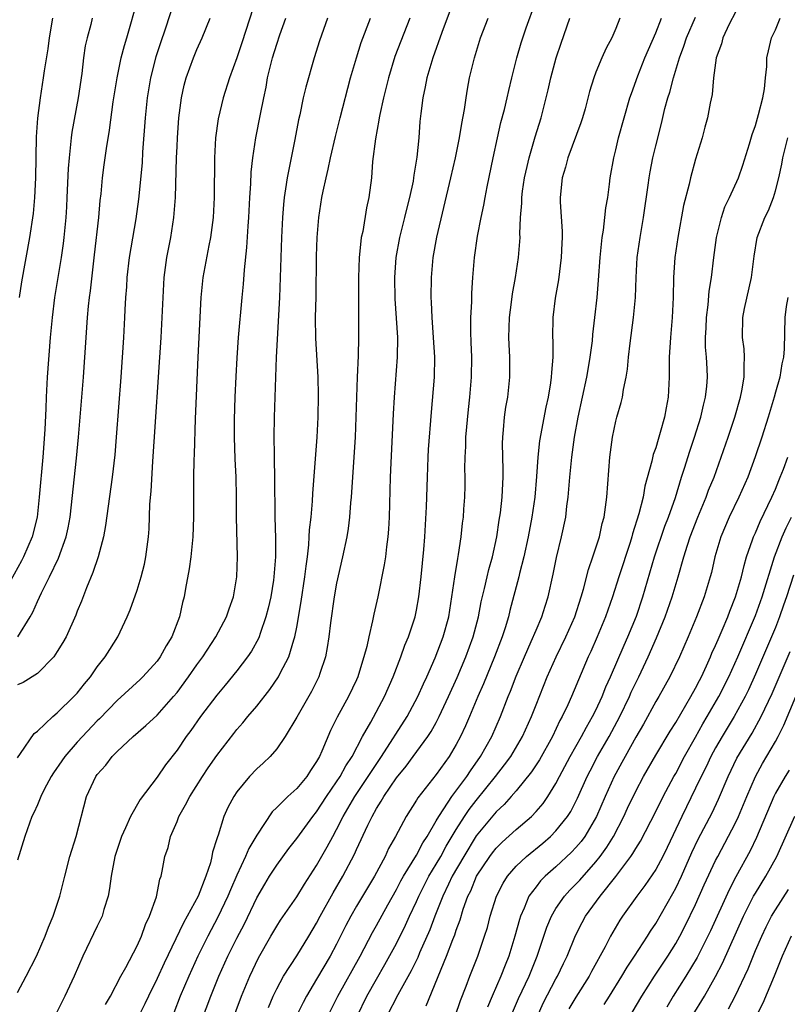
# Model space of a CAD drawing. Units: inches. Extents: x 2631000 to 2634000, y 1440000 to 1443000.
# Drawn here: x 2631227 to 2631304, y 1440170 to 1440269 of the extents above; entities that cross this region are included whole.
import ezdxf

# ---------------------------------------------------------------- set-up
doc = ezdxf.new("R2010")
doc.units = ezdxf.units.IN
doc.header["$MEASUREMENT"] = 0
doc.layers.add('LD26311440_2ft', color=15, linetype='Continuous')

msp = doc.modelspace()

# ---------------------------------------------------------------- linework, layer by layer
at = {"layer": 'LD26311440_2ft'}
for points, elevation in [([(2631247, 1440164.343), (2631249.479, 1440171), (2631250.3, 1440173), (2631251.165, 1440174.835), (2631252.404, 1440177), (2631253, 1440178.012), (2631253.392, 1440178.608), (2631255, 1440180.933), (2631255.783, 1440182.218), (2631257, 1440184.084), (2631258.06, 1440185.94), (2631258.609, 1440187), (2631259, 1440187.682), (2631259.672, 1440189), (2631260.841, 1440191), (2631262.177, 1440193), (2631262.486, 1440193.514), (2631263.495, 1440195), (2631266.07, 1440199), (2631267.138, 1440201), (2631267.702, 1440202.298), (2631268.037, 1440203), (2631268.886, 1440204.886), (2631269.7, 1440207), (2631270.242, 1440209), (2631270.557, 1440211), (2631270.842, 1440213), (2631271.151, 1440214.849), (2631271.24, 1440215.24), (2631271.5, 1440217), (2631271.631, 1440218.369), (2631271.71, 1440219), (2631271.774, 1440219.774), (2631271.854, 1440221), (2631271.884, 1440222.116), (2631271.899, 1440223), (2631271.873, 1440223.873), (2631271.889, 1440225), (2631271.951, 1440226.049), (2631271.964, 1440227), (2631272.221, 1440229.779), (2631272.359, 1440231), (2631272.519, 1440233), (2631272.545, 1440235), (2631272.509, 1440236.509), (2631272.464, 1440237.536), (2631272.472, 1440239), (2631272.545, 1440240.545), (2631272.562, 1440241.438), (2631272.658, 1440243), (2631272.83, 1440245), (2631273.14, 1440247.141), (2631273.495, 1440249), (2631273.762, 1440250.238), (2631273.884, 1440251), (2631274.09, 1440252.09), (2631274.693, 1440255), (2631275.127, 1440257), (2631275.477, 1440258.523), (2631275.829, 1440259.83), (2631276.11, 1440261), (2631276.266, 1440261.733), (2631276.589, 1440263), (2631277.067, 1440265), (2631277.504, 1440266.497), (2631277.663, 1440267), (2631278.022, 1440268.022), (2631279.8, 1440273)], 10530), ([(2631251, 1440271.181), (2631249.497, 1440266.502), (2631249, 1440265.023), (2631248.269, 1440263), (2631247.63, 1440261), (2631247.115, 1440258.885), (2631246.871, 1440257), (2631246.764, 1440255), (2631246.723, 1440251), (2631246.622, 1440249), (2631246.36, 1440247), (2631246.191, 1440246.191), (2631245.6, 1440243), (2631245.391, 1440241), (2631245.081, 1440235), (2631244.827, 1440228.827), (2631244.713, 1440225.287), (2631244.682, 1440224.682), (2631244.642, 1440223), (2631244.645, 1440221), (2631244.67, 1440219), (2631244.601, 1440217), (2631244.378, 1440215), (2631244.206, 1440213.794), (2631243.842, 1440211.842), (2631243.705, 1440211), (2631243.561, 1440210.439), (2631243.247, 1440209), (2631242.476, 1440207), (2631241.909, 1440206.091), (2631241.32, 1440205), (2631241, 1440204.571), (2631239.59, 1440203), (2631239.291, 1440202.709), (2631237, 1440200.624), (2631235.222, 1440198.778), (2631235, 1440198.566), (2631233.51, 1440197), (2631233, 1440196.439), (2631231.746, 1440195), (2631231.438, 1440194.562), (2631230.627, 1440193.373), (2631230.398, 1440193), (2631229.693, 1440191.693), (2631229.34, 1440191), (2631229, 1440190.176), (2631228.64, 1440189.36), (2631228.453, 1440189), (2631227.749, 1440187), (2631227, 1440184.616)], 10516), ([(2631242.817, 1440271), (2631241.79, 1440267.79), (2631241.378, 1440266.622), (2631240.887, 1440265.113), (2631240.342, 1440263), (2631240.015, 1440261), (2631239.809, 1440259), (2631239.551, 1440255.551), (2631239.496, 1440254.504), (2631239.148, 1440250.852), (2631238.881, 1440248.88), (2631238.208, 1440245), (2631237.968, 1440243), (2631237.921, 1440242.079), (2631237.838, 1440241), (2631237.774, 1440239.774), (2631237.752, 1440239), (2631237.639, 1440237), (2631237.363, 1440233), (2631236.909, 1440227), (2631236.76, 1440225.24), (2631236.514, 1440223), (2631235.843, 1440218.157), (2631235.618, 1440217), (2631235.081, 1440215), (2631234.566, 1440213.434), (2631233.915, 1440211.915), (2631233.418, 1440210.582), (2631233, 1440209.569), (2631232.847, 1440209.153), (2631231.875, 1440207), (2631231.568, 1440206.431), (2631231, 1440205.52), (2631230.645, 1440205), (2631229, 1440203.326), (2631227.571, 1440202.428), (2631227, 1440202.18)], 10512), ([(2631227.033, 1440207), (2631228.27, 1440209), (2631228.534, 1440209.466), (2631229, 1440210.541), (2631229.408, 1440211.408), (2631230.215, 1440213), (2631231.127, 1440214.873), (2631231.896, 1440217), (2631232.094, 1440217.906), (2631232.291, 1440219), (2631232.909, 1440224.909), (2631233.119, 1440227), (2631233.614, 1440233), (2631233.878, 1440237), (2631234.025, 1440239), (2631234.124, 1440240.124), (2631234.226, 1440241), (2631234.323, 1440241.677), (2631234.739, 1440245.261), (2631235.151, 1440249), (2631235.302, 1440250.698), (2631235.386, 1440251.386), (2631235.533, 1440253), (2631235.7, 1440254.3), (2631235.923, 1440255.923), (2631236.238, 1440257.762), (2631236.602, 1440260.602), (2631236.984, 1440263), (2631237.415, 1440265), (2631237.74, 1440266.26), (2631237.965, 1440267), (2631239.07, 1440270.93)], 10510), ([(2631271, 1440271.425), (2631269.54, 1440267.54), (2631268.639, 1440265), (2631268.046, 1440263), (2631267.892, 1440262.108), (2631267.635, 1440261), (2631267.437, 1440259.437), (2631267.357, 1440258.643), (2631267.234, 1440257), (2631267.047, 1440255.046), (2631266.738, 1440253.262), (2631266.718, 1440253), (2631266.664, 1440252.664), (2631266.299, 1440251), (2631266.035, 1440249.966), (2631265.812, 1440249), (2631265.316, 1440247), (2631264.95, 1440245), (2631264.809, 1440243), (2631264.848, 1440240.849), (2631265.097, 1440237), (2631265.086, 1440235), (2631264.776, 1440231), (2631264.673, 1440229.327), (2631264.425, 1440224.425), (2631264.368, 1440223), (2631264.269, 1440219), (2631264.207, 1440217.793), (2631264.147, 1440217), (2631264.006, 1440216.007), (2631263.9, 1440215), (2631263.786, 1440214.214), (2631263.129, 1440211), (2631262.734, 1440209.266), (2631262.611, 1440208.611), (2631262.218, 1440207), (2631262.02, 1440206.02), (2631261.738, 1440205), (2631261.204, 1440203.204), (2631261.134, 1440203), (2631261, 1440202.701), (2631260.194, 1440201), (2631259.053, 1440198.947), (2631258.394, 1440197.605), (2631257.533, 1440195.532), (2631257.287, 1440195), (2631257.174, 1440194.826), (2631257, 1440194.489), (2631256.391, 1440193.609), (2631256.006, 1440193), (2631255, 1440191.784), (2631254.123, 1440191), (2631253, 1440189.88), (2631252.545, 1440189.455), (2631251, 1440187.134), (2631250.205, 1440185.795), (2631249.883, 1440185), (2631249, 1440183.121), (2631248.36, 1440181.64), (2631248.109, 1440181), (2631247.105, 1440178.895), (2631246.084, 1440177), (2631245.082, 1440175), (2631244.173, 1440173), (2631243.333, 1440171), (2631242.667, 1440169.333)], 10526), ([(2631234.509, 1440269), (2631234.35, 1440268.35), (2631233.977, 1440267), (2631233.793, 1440266.207), (2631233.632, 1440265), (2631233.452, 1440263.451), (2631233.083, 1440261), (2631232.454, 1440257.546), (2631232.386, 1440257), (2631232.336, 1440256.336), (2631232.174, 1440255), (2631232.095, 1440253.905), (2631231.969, 1440251), (2631231.915, 1440250.085), (2631231.843, 1440249), (2631231.647, 1440247), (2631231.579, 1440246.421), (2631231.371, 1440245), (2631230.716, 1440241), (2631230.467, 1440239), (2631230.288, 1440237), (2631229.998, 1440233), (2631229.89, 1440231), (2631229.859, 1440229.859), (2631229.752, 1440227.752), (2631229.536, 1440225), (2631229.193, 1440221), (2631228.973, 1440219), (2631228.478, 1440217), (2631227.601, 1440215), (2631227.399, 1440214.601), (2631225.953, 1440211.953)], 10508), ([(2631227, 1440171.346), (2631227.883, 1440173), (2631228.913, 1440175), (2631229.779, 1440177), (2631230.102, 1440177.898), (2631230.587, 1440179), (2631231.268, 1440181), (2631231.739, 1440183), (2631232.243, 1440185), (2631232.875, 1440187), (2631233.922, 1440191), (2631234.847, 1440193), (2631235, 1440193.207), (2631235.856, 1440194.144), (2631236.511, 1440195), (2631237, 1440195.504), (2631238.596, 1440197), (2631239.891, 1440198.109), (2631241, 1440199.151), (2631242.657, 1440201), (2631243, 1440201.408), (2631244.169, 1440203), (2631245, 1440204.202), (2631245.581, 1440205), (2631246.906, 1440207), (2631247.973, 1440209), (2631248.214, 1440209.786), (2631248.657, 1440211), (2631249.003, 1440213), (2631249.074, 1440215), (2631248.964, 1440219), (2631248.953, 1440221.047), (2631248.922, 1440223), (2631248.84, 1440224.839), (2631248.769, 1440227), (2631248.76, 1440228.76), (2631248.83, 1440231), (2631248.932, 1440233.068), (2631249.036, 1440234.964), (2631249.179, 1440237), (2631249.522, 1440241), (2631249.653, 1440242.347), (2631249.751, 1440243.751), (2631250.008, 1440245.992), (2631250.137, 1440248.137), (2631250.204, 1440249), (2631250.3, 1440251), (2631250.395, 1440252.395), (2631250.443, 1440253.557), (2631250.614, 1440255), (2631250.919, 1440257), (2631251.361, 1440259.361), (2631251.69, 1440261), (2631251.926, 1440262.074), (2631252.089, 1440263), (2631252.581, 1440265), (2631253, 1440266.388), (2631253.306, 1440267.306), (2631253.907, 1440269)], 10518), ([(2631227, 1440194.877), (2631227.314, 1440195.314), (2631228.685, 1440197.316), (2631229, 1440197.537), (2631230.536, 1440199), (2631231, 1440199.365), (2631232.67, 1440201), (2631233, 1440201.365), (2631233.711, 1440202.289), (2631234.317, 1440203), (2631235, 1440203.979), (2631235.812, 1440205), (2631236.261, 1440205.739), (2631237.067, 1440207), (2631238.012, 1440209), (2631238.3, 1440209.7), (2631239, 1440211.682), (2631239.409, 1440213), (2631239.729, 1440214.271), (2631239.888, 1440215), (2631240.132, 1440217), (2631240.193, 1440217.807), (2631240.271, 1440220.271), (2631240.4, 1440221.6), (2631240.573, 1440224.573), (2631241.418, 1440237), (2631241.528, 1440239), (2631241.601, 1440241), (2631241.715, 1440243), (2631241.991, 1440245), (2631242.372, 1440247), (2631242.685, 1440249), (2631242.842, 1440251), (2631242.953, 1440255), (2631243, 1440256.136), (2631243.038, 1440257), (2631243.185, 1440259), (2631243.443, 1440261), (2631243.719, 1440262.281), (2631243.907, 1440263), (2631244.64, 1440265), (2631245, 1440265.839), (2631245.539, 1440267), (2631246.327, 1440269)], 10514), ([(2631227.192, 1440241), (2631227.428, 1440242.572), (2631228.243, 1440247), (2631228.601, 1440249.399), (2631228.751, 1440251), (2631228.854, 1440253), (2631228.922, 1440257.078), (2631229.043, 1440258.957), (2631229.302, 1440261), (2631229.618, 1440263), (2631229.702, 1440263.702), (2631230.095, 1440265.905), (2631230.215, 1440267), (2631230.566, 1440269)], 10506), ([(2631258.095, 1440269), (2631257.292, 1440266.708), (2631256.769, 1440265), (2631255.916, 1440262.084), (2631255.665, 1440261), (2631255.311, 1440259.311), (2631255.191, 1440258.809), (2631254.814, 1440256.814), (2631254.436, 1440255), (2631254.311, 1440254.311), (2631254.029, 1440253), (2631253.891, 1440251.89), (2631253.743, 1440251), (2631253.676, 1440250.324), (2631253.585, 1440249), (2631253.482, 1440247), (2631253.261, 1440241), (2631252.95, 1440235), (2631252.802, 1440231), (2631252.75, 1440229), (2631252.724, 1440227), (2631252.728, 1440225.272), (2631252.752, 1440224.752), (2631252.782, 1440223), (2631252.818, 1440219), (2631252.88, 1440216.88), (2631252.879, 1440215), (2631252.72, 1440213), (2631252.671, 1440212.672), (2631252.394, 1440211), (2631252.143, 1440209.857), (2631251.921, 1440209), (2631251.335, 1440207.335), (2631251.237, 1440207), (2631251.171, 1440206.829), (2631250.458, 1440205.542), (2631250.082, 1440205), (2631249, 1440203.593), (2631247.841, 1440202.159), (2631247, 1440201.163), (2631245.372, 1440199), (2631244.39, 1440197.61), (2631243.934, 1440197), (2631243, 1440195.622), (2631241.846, 1440194.154), (2631241, 1440192.944), (2631239.31, 1440190.691), (2631238.343, 1440189), (2631237.852, 1440187.852), (2631237.436, 1440187), (2631236.759, 1440185), (2631236.394, 1440183), (2631236.239, 1440181.761), (2631236.097, 1440181), (2631235.666, 1440179.666), (2631235.485, 1440179), (2631235.34, 1440178.66), (2631235, 1440178.007), (2631233.556, 1440175), (2631232.683, 1440173), (2631231.761, 1440171), (2631230.753, 1440169)], 10520), ([(2631235.846, 1440170.154), (2631236.336, 1440171), (2631237.383, 1440173), (2631237.874, 1440173.874), (2631239, 1440176.027), (2631239.439, 1440177), (2631239.832, 1440178.168), (2631240.247, 1440179), (2631240.934, 1440180.934), (2631241.288, 1440182.712), (2631241.418, 1440183), (2631241.525, 1440183.525), (2631241.78, 1440185), (2631242.109, 1440185.891), (2631242.347, 1440187), (2631243, 1440188.487), (2631243.192, 1440189), (2631243.856, 1440190.144), (2631244.273, 1440191), (2631245.566, 1440193), (2631246.138, 1440193.863), (2631247, 1440195.115), (2631248.689, 1440197.311), (2631249, 1440197.698), (2631249.614, 1440198.386), (2631250.112, 1440199), (2631251, 1440200.042), (2631252.297, 1440201.703), (2631253.19, 1440203), (2631253.36, 1440203.36), (2631254.212, 1440205), (2631254.704, 1440206.704), (2631254.81, 1440207), (2631255, 1440207.976), (2631255.458, 1440210.542), (2631255.822, 1440213), (2631255.935, 1440214.065), (2631256.068, 1440215), (2631256.218, 1440216.218), (2631256.267, 1440217), (2631256.291, 1440217.709), (2631256.444, 1440219), (2631256.602, 1440220.602), (2631256.634, 1440221.366), (2631257.043, 1440227), (2631257.152, 1440229), (2631257.198, 1440231.198), (2631257.162, 1440233), (2631256.91, 1440236.91), (2631256.889, 1440239), (2631256.937, 1440241.063), (2631257, 1440245.137), (2631257.065, 1440247), (2631257.232, 1440249), (2631257.527, 1440251), (2631257.649, 1440251.649), (2631257.941, 1440253), (2631258.155, 1440253.845), (2631258.395, 1440255), (2631258.881, 1440257.119), (2631259.35, 1440259), (2631260.412, 1440263), (2631260.987, 1440265.013), (2631261.461, 1440266.539), (2631262.414, 1440269)], 10522), ([(2631266.337, 1440269), (2631264.852, 1440265.148), (2631264.195, 1440263), (2631263.704, 1440261), (2631263.332, 1440259.332), (2631263.271, 1440259), (2631263.244, 1440258.756), (2631262.887, 1440256.887), (2631262.609, 1440254.609), (2631262.486, 1440253), (2631262.236, 1440251), (2631262.008, 1440249.992), (2631261.618, 1440247.618), (2631261.47, 1440247), (2631261.298, 1440245.298), (2631261.25, 1440245), (2631261.184, 1440243), (2631261.199, 1440237), (2631261.159, 1440235.159), (2631261.069, 1440233), (2631260.944, 1440229), (2631260.866, 1440227), (2631260.476, 1440221), (2631260.411, 1440220.411), (2631260.305, 1440219), (2631260.158, 1440217.842), (2631260.016, 1440217), (2631259.601, 1440215), (2631259, 1440212.358), (2631258.762, 1440211), (2631258.385, 1440208.385), (2631258.218, 1440207), (2631258.062, 1440205.938), (2631257.877, 1440205), (2631257.329, 1440203.329), (2631257.235, 1440203), (2631257.16, 1440202.84), (2631256.486, 1440201.514), (2631255, 1440198.953), (2631253.845, 1440197), (2631253, 1440195.763), (2631252.339, 1440195), (2631251.65, 1440194.35), (2631251, 1440193.778), (2631250.279, 1440193), (2631249, 1440191.464), (2631248.682, 1440191), (2631248.111, 1440189.889), (2631247.698, 1440189), (2631247.115, 1440187.115), (2631247.047, 1440186.952), (2631247, 1440186.757), (2631246.571, 1440185.429), (2631246.505, 1440185), (2631246.353, 1440184.354), (2631245.895, 1440183), (2631245.121, 1440181), (2631244.031, 1440179), (2631243.648, 1440178.351), (2631241.702, 1440174.298), (2631241, 1440172.769), (2631240.129, 1440171), (2631239.769, 1440170.231), (2631239, 1440168.676)], 10524), ([(2631244.896, 1440167), (2631246.4, 1440171), (2631247.204, 1440173), (2631248.101, 1440175), (2631249, 1440176.817), (2631249.751, 1440178.249), (2631251, 1440180.832), (2631251.795, 1440182.205), (2631252.283, 1440183), (2631253, 1440184.116), (2631254.22, 1440185.78), (2631255, 1440186.777), (2631256.633, 1440189), (2631257, 1440189.445), (2631258.001, 1440191), (2631259, 1440192.468), (2631259.346, 1440193), (2631259.929, 1440194.072), (2631260.557, 1440195), (2631261.614, 1440197), (2631262.428, 1440198.428), (2631263.813, 1440201), (2631264.69, 1440203), (2631265.456, 1440205), (2631265.853, 1440206.147), (2631266.216, 1440207), (2631266.806, 1440208.806), (2631266.866, 1440209), (2631267, 1440209.656), (2631267.244, 1440211), (2631267.473, 1440213), (2631267.741, 1440215.741), (2631267.838, 1440217), (2631268.013, 1440220.013), (2631268.108, 1440223), (2631268.183, 1440225), (2631268.226, 1440225.774), (2631268.507, 1440229.493), (2631268.803, 1440233), (2631268.841, 1440235), (2631268.726, 1440237), (2631268.568, 1440239), (2631268.521, 1440240.521), (2631268.488, 1440241), (2631268.512, 1440243), (2631268.687, 1440245), (2631269.051, 1440247.051), (2631270.471, 1440253), (2631270.923, 1440255), (2631271.341, 1440257), (2631271.561, 1440258.439), (2631271.83, 1440259.831), (2631271.981, 1440261), (2631272.125, 1440261.875), (2631272.343, 1440263), (2631272.82, 1440265), (2631273.431, 1440267), (2631274.194, 1440269)], 10528), ([(2631252.159, 1440169.841), (2631252.654, 1440171), (2631253, 1440171.718), (2631253.69, 1440173), (2631255, 1440175.021), (2631256.22, 1440177), (2631257, 1440178.311), (2631257.35, 1440179), (2631258.651, 1440181.349), (2631259.639, 1440183), (2631260.797, 1440185.203), (2631261, 1440185.676), (2631262.126, 1440188.126), (2631262.553, 1440189), (2631263, 1440189.78), (2631263.486, 1440190.514), (2631263.748, 1440191), (2631265, 1440192.854), (2631265.964, 1440194.036), (2631266.693, 1440195), (2631268.154, 1440197), (2631268.491, 1440197.509), (2631269, 1440198.425), (2631269.302, 1440199), (2631270.231, 1440201), (2631271.084, 1440202.916), (2631271.959, 1440205), (2631272.7, 1440207), (2631273.235, 1440209), (2631273.507, 1440210.493), (2631273.83, 1440211.83), (2631274.083, 1440213), (2631274.262, 1440213.738), (2631274.642, 1440215), (2631275.075, 1440217), (2631275.304, 1440218.696), (2631275.42, 1440219.42), (2631275.599, 1440221), (2631275.656, 1440222.344), (2631275.709, 1440223), (2631275.716, 1440223.716), (2631275.639, 1440226.361), (2631275.656, 1440227), (2631275.741, 1440227.741), (2631275.838, 1440229), (2631275.984, 1440230.016), (2631276.156, 1440231), (2631276.381, 1440233), (2631276.379, 1440235), (2631276.301, 1440236.301), (2631276.28, 1440237), (2631276.328, 1440239), (2631276.534, 1440240.535), (2631276.628, 1440241.372), (2631276.935, 1440243), (2631277.242, 1440245), (2631277.404, 1440247), (2631277.387, 1440247.387), (2631277.458, 1440249), (2631277.569, 1440250.431), (2631277.563, 1440251), (2631277.641, 1440251.641), (2631277.844, 1440253), (2631278.114, 1440254.114), (2631278.306, 1440255), (2631278.914, 1440257.085), (2631279.503, 1440259), (2631280.212, 1440261.788), (2631280.484, 1440263), (2631281.026, 1440265), (2631281.511, 1440266.489), (2631282.376, 1440269)], 10532), ([(2631287.391, 1440269), (2631287, 1440267.942), (2631286.605, 1440267), (2631286.023, 1440265.978), (2631285.589, 1440265), (2631285, 1440263.567), (2631284.784, 1440263), (2631284.366, 1440261.634), (2631283.912, 1440259.912), (2631283.651, 1440259), (2631283.488, 1440258.512), (2631282.174, 1440255), (2631281.941, 1440254.059), (2631281.607, 1440253), (2631281.413, 1440251), (2631281.421, 1440250.579), (2631281.624, 1440247.624), (2631281.617, 1440247), (2631281.577, 1440246.423), (2631281.523, 1440245), (2631281.238, 1440242.762), (2631280.932, 1440240.932), (2631280.699, 1440239), (2631280.664, 1440237), (2631280.683, 1440236.683), (2631280.676, 1440235), (2631280.533, 1440233.467), (2631280.528, 1440233), (2631280.46, 1440232.46), (2631280.213, 1440231), (2631279.994, 1440230.006), (2631279.351, 1440226.649), (2631279.163, 1440225), (2631279.046, 1440223.046), (2631278.866, 1440221), (2631278.561, 1440219), (2631278.199, 1440217), (2631277.784, 1440215), (2631277.349, 1440213.349), (2631277.271, 1440213), (2631276.376, 1440209.624), (2631276.232, 1440209), (2631275.895, 1440207.896), (2631275.601, 1440207), (2631274.829, 1440205), (2631273.726, 1440202.274), (2631273.172, 1440201), (2631272.332, 1440199), (2631271.934, 1440198.066), (2631271.422, 1440197), (2631271, 1440196.214), (2631270.288, 1440195), (2631269, 1440193.203), (2631267.133, 1440190.867), (2631267, 1440190.622), (2631265.981, 1440189), (2631264.912, 1440187), (2631264.221, 1440185.78), (2631263.87, 1440185), (2631262.811, 1440183), (2631261, 1440180.001), (2631260.416, 1440179), (2631259.93, 1440178.07), (2631259, 1440176.193), (2631258.371, 1440175), (2631257, 1440172.685), (2631255.977, 1440171), (2631255.639, 1440170.361), (2631254.997, 1440169.003)], 10534), ([(2631258.125, 1440169), (2631259.121, 1440171), (2631261.363, 1440175), (2631262.616, 1440177.384), (2631263, 1440178.056), (2631264.133, 1440180.133), (2631265, 1440181.666), (2631265.452, 1440182.548), (2631265.706, 1440183), (2631267, 1440185.11), (2631267.653, 1440186.347), (2631268.093, 1440187), (2631269, 1440188.556), (2631269.241, 1440189), (2631269.767, 1440189.767), (2631270.553, 1440191), (2631272.062, 1440193), (2631272.422, 1440193.578), (2631273.439, 1440195), (2631274.555, 1440197), (2631275.427, 1440199), (2631276.203, 1440201), (2631276.438, 1440201.562), (2631277, 1440203.052), (2631277.826, 1440205), (2631278.513, 1440206.513), (2631279, 1440207.672), (2631279.586, 1440209), (2631279.918, 1440210.082), (2631280.223, 1440211), (2631280.728, 1440213.272), (2631281.063, 1440214.937), (2631281.556, 1440217), (2631281.972, 1440219), (2631282.098, 1440220.098), (2631282.232, 1440221), (2631282.389, 1440223), (2631282.577, 1440225), (2631282.871, 1440227), (2631283.237, 1440229), (2631284.096, 1440233), (2631284.216, 1440233.784), (2631284.439, 1440235), (2631284.657, 1440236.657), (2631284.701, 1440237.299), (2631284.908, 1440239), (2631285.116, 1440241), (2631285.265, 1440242.735), (2631285.421, 1440245), (2631285.624, 1440247), (2631285.758, 1440247.758), (2631285.912, 1440249), (2631286.009, 1440249.991), (2631286.187, 1440251), (2631286.361, 1440252.36), (2631286.425, 1440253), (2631286.784, 1440255), (2631287, 1440255.8), (2631287.284, 1440257), (2631287.832, 1440259), (2631288.418, 1440261), (2631288.559, 1440261.441), (2631289.213, 1440263.213), (2631289.924, 1440265), (2631291, 1440267.528), (2631291.592, 1440269)], 10536), ([(2631261.063, 1440169), (2631262.037, 1440171), (2631263, 1440172.7), (2631263.846, 1440174.155), (2631265, 1440176.282), (2631265.908, 1440178.092), (2631266.311, 1440179), (2631267, 1440180.461), (2631267.231, 1440181), (2631268.255, 1440183), (2631269, 1440184.208), (2631269.455, 1440185), (2631269.997, 1440186.003), (2631271, 1440187.685), (2631271.832, 1440189), (2631272.298, 1440189.702), (2631273, 1440190.6), (2631274.944, 1440193), (2631275.847, 1440194.153), (2631276.463, 1440195), (2631277.651, 1440197), (2631278.54, 1440199), (2631279, 1440200.196), (2631280.117, 1440203), (2631281.013, 1440205), (2631281.999, 1440207), (2631282.899, 1440209), (2631283.534, 1440211), (2631283.757, 1440211.757), (2631284.25, 1440213.75), (2631284.697, 1440215), (2631285.353, 1440217), (2631285.64, 1440218.36), (2631285.825, 1440219), (2631285.977, 1440219.977), (2631286.088, 1440221), (2631286.394, 1440225), (2631286.669, 1440227), (2631287, 1440228.587), (2631287.107, 1440229), (2631287.538, 1440230.462), (2631287.663, 1440231), (2631287.766, 1440231.766), (2631288.038, 1440233), (2631288.179, 1440233.821), (2631288.267, 1440235), (2631288.426, 1440236.426), (2631288.786, 1440239), (2631288.966, 1440241), (2631289.033, 1440243), (2631289.152, 1440245), (2631289.43, 1440247), (2631289.768, 1440249), (2631290.237, 1440252.237), (2631290.331, 1440253), (2631290.427, 1440253.573), (2631290.708, 1440255), (2631291, 1440256.199), (2631291.584, 1440258.417), (2631291.929, 1440259.929), (2631292.223, 1440261), (2631292.415, 1440261.585), (2631292.777, 1440263), (2631293.384, 1440265), (2631293.83, 1440266.17), (2631294.098, 1440267), (2631295, 1440269.091)], 10538), ([(2631299, 1440269.586), (2631298.369, 1440268.369), (2631297.719, 1440267), (2631297.581, 1440266.419), (2631297.052, 1440265), (2631296.795, 1440263), (2631296.665, 1440261.335), (2631296.471, 1440260.471), (2631296.194, 1440259), (2631295.933, 1440258.067), (2631295.661, 1440257), (2631295, 1440254.85), (2631294.492, 1440253), (2631294.35, 1440252.351), (2631293.801, 1440250.199), (2631293.218, 1440247), (2631292.925, 1440245), (2631292.781, 1440243), (2631292.747, 1440241), (2631292.652, 1440239), (2631292.471, 1440237), (2631292.364, 1440235), (2631292.35, 1440233), (2631292.255, 1440231), (2631292.051, 1440229.949), (2631291.894, 1440229), (2631291.462, 1440227.462), (2631291.234, 1440226.766), (2631291, 1440225.948), (2631290.744, 1440225.256), (2631290.612, 1440224.612), (2631289.903, 1440222.097), (2631289.728, 1440221), (2631289.323, 1440219.323), (2631288.686, 1440217.314), (2631288.613, 1440217), (2631288.432, 1440216.432), (2631287.306, 1440213), (2631286.668, 1440211), (2631285.975, 1440209), (2631285.13, 1440207), (2631284.482, 1440205.518), (2631284.234, 1440205), (2631282.545, 1440201), (2631282.186, 1440200.186), (2631281.627, 1440199), (2631281.401, 1440198.599), (2631280.645, 1440197), (2631279.338, 1440194.662), (2631278.544, 1440193.456), (2631277, 1440191.572), (2631276.509, 1440191), (2631275.801, 1440190.199), (2631275, 1440189.455), (2631273, 1440187.04), (2631271.746, 1440185), (2631270.601, 1440183), (2631270.22, 1440182.22), (2631269.656, 1440181), (2631268.868, 1440179), (2631268.364, 1440177.637), (2631267.322, 1440175.322), (2631267.133, 1440174.867), (2631266.474, 1440173.526), (2631265.129, 1440171.129), (2631264.031, 1440169)], 10540), ([(2631267.973, 1440170.028), (2631270.037, 1440175), (2631270.652, 1440176.652), (2631270.855, 1440177.145), (2631271, 1440177.605), (2631271.378, 1440178.622), (2631271.707, 1440179.707), (2631272.177, 1440181), (2631272.452, 1440181.548), (2631273.043, 1440183), (2631274.361, 1440185), (2631274.637, 1440185.363), (2631275, 1440185.815), (2631275.596, 1440186.405), (2631277, 1440187.69), (2631278.534, 1440189), (2631279, 1440189.482), (2631279.7, 1440190.3), (2631280.189, 1440191), (2631281, 1440192.294), (2631281.362, 1440193), (2631282.43, 1440195), (2631283.554, 1440197), (2631284.045, 1440197.955), (2631284.669, 1440199), (2631285, 1440199.659), (2631285.631, 1440201), (2631286.013, 1440201.987), (2631286.475, 1440203), (2631287.825, 1440206.175), (2631288.213, 1440207), (2631289.056, 1440209.056), (2631289.696, 1440211), (2631290.872, 1440215), (2631291.927, 1440218.074), (2631292.289, 1440219), (2631292.967, 1440220.967), (2631293.589, 1440223), (2631293.88, 1440223.88), (2631294.412, 1440225.588), (2631294.903, 1440227), (2631295.531, 1440229), (2631295.784, 1440230.216), (2631295.998, 1440231), (2631296.124, 1440232.124), (2631296.185, 1440233), (2631296.164, 1440233.836), (2631296.099, 1440235), (2631296.003, 1440236.003), (2631295.995, 1440237), (2631296.05, 1440237.95), (2631296.076, 1440239), (2631296.249, 1440240.249), (2631296.356, 1440241.644), (2631296.586, 1440243), (2631296.829, 1440245), (2631297.094, 1440247), (2631297.58, 1440249), (2631297.936, 1440250.065), (2631298.403, 1440251), (2631299.313, 1440253), (2631299.743, 1440254.256), (2631300.409, 1440256.409), (2631300.675, 1440257.325), (2631301, 1440258.234), (2631301.319, 1440259.319), (2631301.736, 1440261), (2631301.902, 1440261.902), (2631302.004, 1440263), (2631302.134, 1440264.134), (2631302.147, 1440265), (2631302.299, 1440265.701), (2631302.621, 1440267), (2631303, 1440267.825), (2631303.486, 1440269)], 10542), ([(2631270.896, 1440169), (2631271.434, 1440170.566), (2631271.997, 1440171.997), (2631272.37, 1440173), (2631273.166, 1440175), (2631273.843, 1440177), (2631274.118, 1440177.883), (2631274.405, 1440179), (2631275.033, 1440181), (2631275.694, 1440182.306), (2631276.136, 1440183), (2631277, 1440184.002), (2631278.055, 1440185), (2631279.671, 1440186.329), (2631280.444, 1440187), (2631281, 1440187.548), (2631282.161, 1440189), (2631282.491, 1440189.509), (2631283.168, 1440190.832), (2631284.131, 1440193), (2631284.424, 1440193.576), (2631285.176, 1440195), (2631286.318, 1440197), (2631287.403, 1440199), (2631288.369, 1440201), (2631288.553, 1440201.446), (2631289, 1440202.391), (2631289.307, 1440203), (2631290.251, 1440205), (2631291.092, 1440206.908), (2631291.945, 1440209), (2631292.653, 1440211), (2631293.261, 1440213), (2631293.826, 1440215), (2631294.195, 1440216.194), (2631294.465, 1440217), (2631295.234, 1440219), (2631296.058, 1440221), (2631296.302, 1440221.699), (2631296.844, 1440223), (2631297.575, 1440225), (2631298.277, 1440227), (2631298.945, 1440229), (2631299.509, 1440231), (2631299.65, 1440231.65), (2631299.882, 1440233), (2631299.853, 1440234.147), (2631299.914, 1440235), (2631299.86, 1440235.859), (2631299.698, 1440237), (2631299.724, 1440239), (2631299.909, 1440239.909), (2631300.597, 1440243), (2631300.86, 1440245.14), (2631301.172, 1440247), (2631301.944, 1440249), (2631302.301, 1440249.699), (2631302.8, 1440251), (2631303, 1440251.675), (2631303.343, 1440253), (2631303.633, 1440254.367), (2631303.744, 1440255), (2631304.247, 1440257)], 10544), ([(2631304.233, 1440241), (2631304.09, 1440240.089), (2631303.959, 1440239), (2631303.868, 1440235.868), (2631303.8, 1440235), (2631303.647, 1440234.353), (2631303.435, 1440233), (2631303, 1440231.5), (2631302.869, 1440231), (2631302.269, 1440229), (2631301.643, 1440227), (2631300.983, 1440225.017), (2631300.228, 1440223), (2631299.344, 1440221), (2631298.362, 1440219), (2631297.515, 1440217), (2631296.941, 1440215), (2631296.576, 1440213.424), (2631296.462, 1440213), (2631295.847, 1440211), (2631295.086, 1440209), (2631294.251, 1440207), (2631293.38, 1440205), (2631292.43, 1440203), (2631291.298, 1440201), (2631291, 1440200.51), (2631289.758, 1440198.242), (2631289, 1440196.945), (2631287.927, 1440195), (2631287.609, 1440194.391), (2631287, 1440193.305), (2631286.839, 1440193), (2631285.94, 1440191), (2631285.076, 1440189), (2631283.884, 1440187), (2631283.511, 1440186.49), (2631283, 1440185.894), (2631282.57, 1440185.43), (2631281, 1440183.955), (2631279.918, 1440183), (2631279.46, 1440182.54), (2631279, 1440181.96), (2631278.287, 1440181), (2631277.808, 1440179.808), (2631277.435, 1440179), (2631277.327, 1440178.673), (2631276.889, 1440177), (2631276.276, 1440175), (2631275.897, 1440174.103), (2631275.471, 1440173), (2631274.592, 1440171), (2631274.126, 1440169.874)], 10546), ([(2631276.645, 1440169.354), (2631277.244, 1440170.756), (2631278.298, 1440173), (2631279.119, 1440175), (2631280.087, 1440177.913), (2631280.54, 1440179), (2631281, 1440179.77), (2631281.845, 1440181), (2631282.396, 1440181.604), (2631283, 1440182.207), (2631283.381, 1440182.619), (2631285, 1440184.445), (2631285.436, 1440185), (2631286.095, 1440185.906), (2631286.76, 1440187), (2631287.809, 1440189), (2631288.183, 1440189.817), (2631289, 1440191.522), (2631289.776, 1440193), (2631291, 1440195.144), (2631292.442, 1440197.558), (2631293, 1440198.424), (2631294.529, 1440201), (2631295, 1440201.843), (2631295.382, 1440202.618), (2631295.588, 1440203), (2631296.103, 1440204.103), (2631296.5, 1440205), (2631296.642, 1440205.359), (2631297, 1440206.111), (2631297.257, 1440206.743), (2631297.671, 1440207.671), (2631298.214, 1440209), (2631298.418, 1440209.582), (2631299, 1440210.986), (2631299.593, 1440213), (2631299.855, 1440214.145), (2631300.117, 1440215), (2631300.72, 1440216.72), (2631300.803, 1440217), (2631301, 1440217.426), (2631301.457, 1440218.543), (2631302.651, 1440221), (2631303, 1440221.805), (2631303.339, 1440222.661), (2631303.493, 1440223), (2631303.805, 1440223.805), (2631304.239, 1440225)], 10548), ([(2631279.143, 1440169), (2631279.729, 1440170.271), (2631281, 1440172.721), (2631281.159, 1440173), (2631281.749, 1440174.251), (2631282.124, 1440175), (2631282.947, 1440177.053), (2631283.621, 1440178.379), (2631283.958, 1440179), (2631285.425, 1440181), (2631287.014, 1440182.986), (2631288.52, 1440185), (2631288.716, 1440185.284), (2631289, 1440185.787), (2631289.469, 1440186.531), (2631291, 1440189.48), (2631291.757, 1440191), (2631292.82, 1440193), (2631293, 1440193.314), (2631293.883, 1440195), (2631295, 1440196.953), (2631295.731, 1440198.269), (2631296.171, 1440199), (2631297.322, 1440201), (2631298.317, 1440203), (2631299.218, 1440205), (2631301, 1440209.138), (2631301.673, 1440211), (2631302.906, 1440215), (2631303.67, 1440217), (2631304.074, 1440217.925), (2631304.611, 1440219)], 10550), ([(2631304.815, 1440213.186), (2631304.112, 1440211), (2631303.826, 1440210.174), (2631303.413, 1440209), (2631303, 1440207.941), (2631302.618, 1440207), (2631301, 1440203.245), (2631300.3, 1440201.7), (2631299.958, 1440201), (2631298.867, 1440199), (2631297.653, 1440197), (2631297, 1440195.87), (2631296.525, 1440195), (2631296.042, 1440193.958), (2631295.551, 1440193), (2631295, 1440191.824), (2631293.618, 1440189), (2631292.131, 1440185.869), (2631291.698, 1440185), (2631291, 1440183.697), (2631289.921, 1440182.079), (2631289.097, 1440181), (2631287.678, 1440179), (2631287.407, 1440178.593), (2631286.476, 1440177), (2631285.931, 1440175.931), (2631284.553, 1440173.447), (2631284.324, 1440173), (2631283, 1440170.884), (2631282.294, 1440169.706)], 10552), ([(2631285.833, 1440170.167), (2631286.36, 1440171), (2631287.605, 1440173), (2631288.121, 1440173.879), (2631288.876, 1440175), (2631290.176, 1440177), (2631290.487, 1440177.513), (2631291, 1440178.274), (2631292.722, 1440181.278), (2631293, 1440181.796), (2631293.572, 1440183), (2631294.627, 1440185.373), (2631295.27, 1440186.73), (2631296.646, 1440189.354), (2631297.286, 1440190.714), (2631298.249, 1440193), (2631299.147, 1440194.853), (2631300.665, 1440197.336), (2631301.587, 1440199), (2631302.672, 1440201.328), (2631304.467, 1440205.533)], 10554), ([(2631288.65, 1440169.35), (2631289.619, 1440171), (2631290.877, 1440173), (2631292.208, 1440175), (2631293, 1440176.256), (2631293.423, 1440177), (2631293.963, 1440178.037), (2631295, 1440180.182), (2631295.87, 1440182.13), (2631297, 1440184.569), (2631297.217, 1440185), (2631299, 1440188.344), (2631299.314, 1440189), (2631300.135, 1440191), (2631300.994, 1440193.006), (2631301.708, 1440194.292), (2631303, 1440196.512), (2631303.27, 1440197), (2631303.857, 1440198.143), (2631305.038, 1440201)], 10556), ([(2631304.376, 1440193.624), (2631303.977, 1440193), (2631303, 1440191.321), (2631302.841, 1440191), (2631301.106, 1440186.894), (2631300.46, 1440185.54), (2631299.047, 1440182.953), (2631298.355, 1440181.645), (2631296.481, 1440177.519), (2631296.236, 1440177), (2631295.151, 1440174.849), (2631294.031, 1440173), (2631292.759, 1440171), (2631292.1, 1440169.9)], 10558), ([(2631294.67, 1440169), (2631295.889, 1440171), (2631297, 1440172.949), (2631297.701, 1440174.299), (2631299.789, 1440179), (2631300.82, 1440181), (2631301, 1440181.318), (2631302.045, 1440183), (2631303.154, 1440185), (2631304.961, 1440189.039)], 10560), ([(2631298.283, 1440169.717), (2631298.968, 1440171), (2631300.26, 1440173.741), (2631301, 1440175.564), (2631301.625, 1440177), (2631302.071, 1440177.929), (2631302.62, 1440179), (2631303, 1440179.642), (2631304.32, 1440181.68)], 10562), ([(2631304.581, 1440177), (2631303.672, 1440175), (2631302.861, 1440173), (2631301.726, 1440170.274), (2631301.067, 1440169)], 10564)]:
    msp.add_lwpolyline(points, dxfattribs=dict(at, elevation=elevation))

doc.saveas('drawing.dxf')
